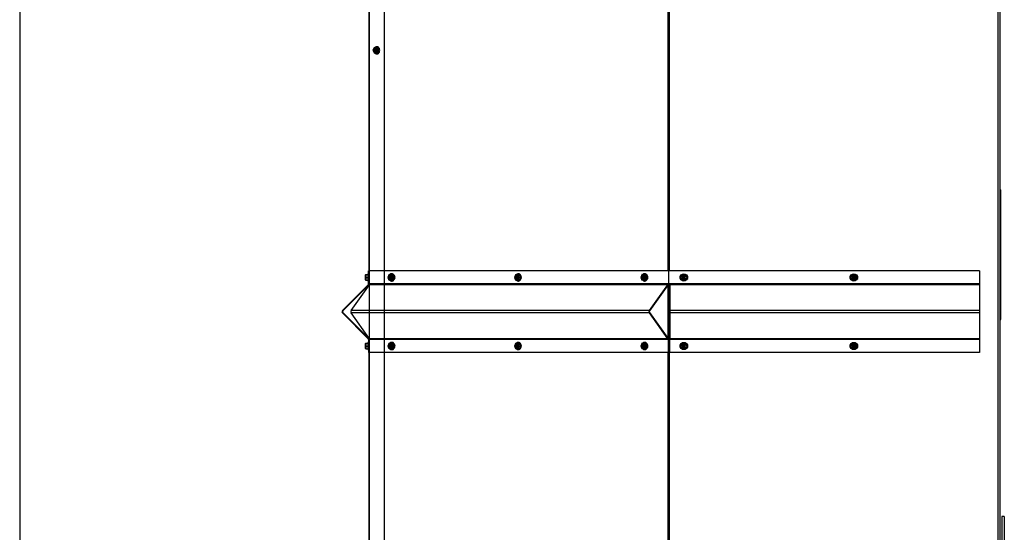
# Model space of a CAD drawing. Units: inches. Extents: x -136 to 137, y -676 to -487.
# Drawn here: x -136 to -91, y -581 to -558 of the extents above; entities that cross this region are included whole.
import ezdxf

# ---------------------------------------------------------------- set-up
doc = ezdxf.new("R2010")
doc.units = ezdxf.units.IN
doc.header["$MEASUREMENT"] = 0
for name, color, linetype in [('30161', 7, 'Continuous'), ('Default', 7, 'Continuous'), ('PL63515', 7, 'Continuous'), ('PL63516', 7, 'Continuous'), ('PL63521', 7, 'Continuous'), ('PL63561', 7, 'Continuous'), ('PL63580', 7, 'Continuous')]:
    doc.layers.add(name, color=color, linetype=linetype)

# ---------------------------------------------------------------- blocks, each defined once
blk = doc.blocks.new('SE12')
at = {"layer": '30161', "color": 7, "linetype": 'Continuous'}
for p, q in [((-170.832, -414.398), (-170.881, -414.519)), ((-170.831, -414.41), (-170.876, -414.519)), ((-170.803, -414.41), (-170.831, -414.41)), ((-170.826, -414.394), (-170.792, -414.394)), ((-170.803, -414.41), (-170.803, -414.42)), ((-170.803, -414.42), (-170.781, -414.42)), ((-170.759, -414.394), (-170.792, -414.394)), ((-170.781, -414.619), (-170.781, -414.42)), ((-170.77, -414.42), (-170.77, -414.41)), ((-170.742, -414.41), (-170.77, -414.41)), ((-170.759, -414.394), (-170.724, -414.394)), ((-170.759, -414.425), (-170.759, -414.614)), ((-170.748, -414.433), (-170.748, -414.605)), ((-170.697, -414.519), (-170.742, -414.41)), ((-170.724, -414.394), (-170.658, -414.394)), ((-170.724, -414.394), (-170.673, -414.519)), ((-170.69, -414.353), (-170.709, -414.353)), ((-170.658, -414.394), (-170.607, -414.519)), ((-170.876, -414.519), (-170.881, -414.519)), ((-170.881, -414.519), (-170.832, -414.641)), ((-170.876, -414.519), (-170.831, -414.629)), ((-170.831, -414.629), (-170.803, -414.629)), ((-170.792, -414.644), (-170.826, -414.644)), ((-170.803, -414.619), (-170.803, -414.629)), ((-170.781, -414.619), (-170.803, -414.619)), ((-170.792, -414.644), (-170.759, -414.644)), ((-170.77, -414.629), (-170.77, -414.619)), ((-170.77, -414.629), (-170.742, -414.629)), ((-170.724, -414.644), (-170.759, -414.644)), ((-170.742, -414.629), (-170.697, -414.519)), ((-170.673, -414.519), (-170.724, -414.644)), ((-170.724, -414.644), (-170.658, -414.644)), ((-170.709, -414.686), (-170.69, -414.686)), ((-170.697, -414.519), (-170.673, -414.519)), ((-170.673, -414.519), (-170.607, -414.519)), ((-170.607, -414.519), (-170.658, -414.644)), ((-171.222, -424.921), (-171.222, -424.812)), ((-171.206, -424.796), (-171.113, -424.796)), ((-171.206, -424.796), (-171.206, -424.921)), ((-171.113, -424.755), (-171.113, -425.088)), ((-171.086, -424.755), (-171.113, -424.755)), ((-170.147, -424.8), (-170.196, -424.921)), ((-170.146, -424.811), (-170.19, -424.921)), ((-170.117, -424.811), (-170.146, -424.811)), ((-170.141, -424.796), (-170.106, -424.796)), ((-170.117, -424.811), (-170.117, -424.821)), ((-170.117, -424.821), (-170.095, -424.821)), ((-170.073, -424.796), (-170.106, -424.796)), ((-170.095, -425.02), (-170.095, -424.821)), ((-170.084, -424.821), (-170.084, -424.811)), ((-170.056, -424.811), (-170.084, -424.811)), ((-170.073, -424.796), (-170.039, -424.796)), ((-170.073, -424.826), (-170.073, -425.015)), ((-170.012, -424.921), (-170.056, -424.811)), ((-170.039, -424.796), (-169.973, -424.796)), ((-170.039, -424.796), (-169.988, -424.921)), ((-170.005, -424.754), (-170.024, -424.754)), ((-169.973, -424.796), (-169.922, -424.921)), ((-164.355, -424.8), (-164.404, -424.921)), ((-164.354, -424.811), (-164.399, -424.921)), ((-164.326, -424.811), (-164.354, -424.811)), ((-164.349, -424.796), (-164.315, -424.796)), ((-164.326, -424.811), (-164.326, -424.821)), ((-164.326, -424.821), (-164.304, -424.821)), ((-164.282, -424.796), (-164.315, -424.796)), ((-164.304, -425.02), (-164.304, -424.821)), ((-164.293, -424.821), (-164.293, -424.811)), ((-164.265, -424.811), (-164.293, -424.811)), ((-164.282, -424.796), (-164.247, -424.796)), ((-164.282, -424.826), (-164.282, -425.015)), ((-164.22, -424.921), (-164.265, -424.811)), ((-164.247, -424.796), (-164.181, -424.796)), ((-164.247, -424.796), (-164.196, -424.921)), ((-164.213, -424.754), (-164.232, -424.754)), ((-164.181, -424.796), (-164.13, -424.921)), ((-158.563, -424.8), (-158.613, -424.921)), ((-158.562, -424.811), (-158.607, -424.921)), ((-158.534, -424.811), (-158.562, -424.811)), ((-158.558, -424.796), (-158.523, -424.796)), ((-158.534, -424.811), (-158.534, -424.821)), ((-158.534, -424.821), (-158.512, -424.821)), ((-158.49, -424.796), (-158.523, -424.796)), ((-158.512, -425.02), (-158.512, -424.821)), ((-158.501, -424.821), (-158.501, -424.811)), ((-158.473, -424.811), (-158.501, -424.811)), ((-158.49, -424.796), (-158.456, -424.796)), ((-158.49, -424.826), (-158.49, -425.015)), ((-158.428, -424.921), (-158.473, -424.811)), ((-158.456, -424.796), (-158.39, -424.796)), ((-158.456, -424.796), (-158.405, -424.921)), ((-158.422, -424.754), (-158.441, -424.754)), ((-158.39, -424.796), (-158.339, -424.921)), ((-156.788, -424.921), (-156.716, -424.796)), ((-156.707, -424.811), (-156.77, -424.921)), ((-156.716, -424.796), (-156.667, -424.796)), ((-156.707, -424.811), (-156.716, -424.796)), ((-156.667, -424.811), (-156.707, -424.811)), ((-156.667, -424.796), (-156.621, -424.796)), ((-156.667, -424.796), (-156.667, -424.811)), ((-156.667, -424.811), (-156.667, -424.821)), ((-156.667, -425.02), (-156.667, -424.821)), ((-156.621, -424.796), (-156.572, -424.796)), ((-156.621, -424.811), (-156.621, -424.796)), ((-156.621, -424.821), (-156.621, -424.811)), ((-156.581, -424.811), (-156.621, -424.811)), ((-156.621, -424.821), (-156.621, -425.02)), ((-156.581, -424.811), (-156.572, -424.796)), ((-156.518, -424.921), (-156.581, -424.811)), ((-156.572, -424.796), (-156.5, -424.921)), ((-149.002, -424.921), (-148.93, -424.796)), ((-148.921, -424.811), (-148.984, -424.921)), ((-148.93, -424.796), (-148.881, -424.796)), ((-148.921, -424.811), (-148.93, -424.796)), ((-148.881, -424.811), (-148.921, -424.811)), ((-148.881, -424.796), (-148.834, -424.796)), ((-148.881, -424.796), (-148.881, -424.811)), ((-148.881, -424.811), (-148.881, -424.821)), ((-148.881, -425.02), (-148.881, -424.821)), ((-148.834, -424.796), (-148.785, -424.796)), ((-148.834, -424.811), (-148.834, -424.796)), ((-148.834, -424.821), (-148.834, -424.811)), ((-148.794, -424.811), (-148.834, -424.811)), ((-148.834, -424.821), (-148.834, -425.02)), ((-148.794, -424.811), (-148.785, -424.796)), ((-148.731, -424.921), (-148.794, -424.811)), ((-148.785, -424.796), (-148.713, -424.921)), ((-171.222, -425.031), (-171.222, -424.921)), ((-171.222, -424.921), (-171.206, -424.921)), ((-171.206, -424.921), (-171.113, -424.921)), ((-171.206, -424.921), (-171.206, -425.046)), ((-171.206, -425.046), (-171.113, -425.046)), ((-171.113, -425.088), (-171.086, -425.088)), ((-170.19, -424.921), (-170.196, -424.921)), ((-170.196, -424.921), (-170.147, -425.042)), ((-170.19, -424.921), (-170.146, -425.03)), ((-170.146, -425.03), (-170.117, -425.03)), ((-170.106, -425.046), (-170.141, -425.046)), ((-170.117, -425.02), (-170.117, -425.03)), ((-170.095, -425.02), (-170.117, -425.02)), ((-170.106, -425.046), (-170.073, -425.046)), ((-170.084, -425.03), (-170.084, -425.02)), ((-170.084, -425.03), (-170.056, -425.03)), ((-170.039, -425.046), (-170.073, -425.046)), ((-170.062, -424.835), (-170.062, -425.007)), ((-170.056, -425.03), (-170.012, -424.921)), ((-169.988, -424.921), (-170.039, -425.046)), ((-170.039, -425.046), (-169.973, -425.046)), ((-170.024, -425.087), (-170.005, -425.087)), ((-170.012, -424.921), (-169.988, -424.921)), ((-169.988, -424.921), (-169.922, -424.921)), ((-169.922, -424.921), (-169.973, -425.046)), ((-164.399, -424.921), (-164.404, -424.921)), ((-164.404, -424.921), (-164.355, -425.042)), ((-164.399, -424.921), (-164.354, -425.03)), ((-164.354, -425.03), (-164.326, -425.03)), ((-164.315, -425.046), (-164.349, -425.046)), ((-164.326, -425.02), (-164.326, -425.03)), ((-164.304, -425.02), (-164.326, -425.02)), ((-164.315, -425.046), (-164.282, -425.046)), ((-164.293, -425.03), (-164.293, -425.02)), ((-164.293, -425.03), (-164.265, -425.03)), ((-164.247, -425.046), (-164.282, -425.046)), ((-164.271, -424.835), (-164.271, -425.007)), ((-164.265, -425.03), (-164.22, -424.921)), ((-164.196, -424.921), (-164.247, -425.046)), ((-164.247, -425.046), (-164.181, -425.046)), ((-164.232, -425.087), (-164.213, -425.087)), ((-164.22, -424.921), (-164.196, -424.921)), ((-164.196, -424.921), (-164.13, -424.921)), ((-164.13, -424.921), (-164.181, -425.046)), ((-158.607, -424.921), (-158.613, -424.921)), ((-158.613, -424.921), (-158.563, -425.042)), ((-158.607, -424.921), (-158.562, -425.03)), ((-158.562, -425.03), (-158.534, -425.03)), ((-158.523, -425.046), (-158.558, -425.046)), ((-158.534, -425.02), (-158.534, -425.03)), ((-158.512, -425.02), (-158.534, -425.02)), ((-158.523, -425.046), (-158.49, -425.046)), ((-158.501, -425.03), (-158.501, -425.02)), ((-158.501, -425.03), (-158.473, -425.03)), ((-158.456, -425.046), (-158.49, -425.046)), ((-158.479, -424.835), (-158.479, -425.007)), ((-158.473, -425.03), (-158.428, -424.921)), ((-158.405, -424.921), (-158.456, -425.046)), ((-158.456, -425.046), (-158.39, -425.046)), ((-158.441, -425.087), (-158.422, -425.087)), ((-158.428, -424.921), (-158.405, -424.921)), ((-158.405, -424.921), (-158.339, -424.921)), ((-158.339, -424.921), (-158.39, -425.046)), ((-156.716, -425.046), (-156.788, -424.921)), ((-156.77, -424.921), (-156.788, -424.921)), ((-156.77, -424.921), (-156.707, -425.03)), ((-156.707, -425.03), (-156.716, -425.046)), ((-156.667, -425.046), (-156.716, -425.046)), ((-156.707, -425.03), (-156.667, -425.03)), ((-156.667, -425.02), (-156.667, -425.03)), ((-156.667, -425.03), (-156.667, -425.046)), ((-156.621, -425.046), (-156.667, -425.046)), ((-156.621, -425.03), (-156.621, -425.02)), ((-156.621, -425.03), (-156.581, -425.03)), ((-156.621, -425.046), (-156.621, -425.03)), ((-156.572, -425.046), (-156.621, -425.046)), ((-156.581, -425.03), (-156.518, -424.921)), ((-156.581, -425.03), (-156.572, -425.046)), ((-156.5, -424.921), (-156.572, -425.046)), ((-156.518, -424.921), (-156.5, -424.921)), ((-148.93, -425.046), (-149.002, -424.921)), ((-148.984, -424.921), (-149.002, -424.921)), ((-148.984, -424.921), (-148.921, -425.03)), ((-148.921, -425.03), (-148.93, -425.046)), ((-148.881, -425.046), (-148.93, -425.046)), ((-148.921, -425.03), (-148.881, -425.03)), ((-148.881, -425.02), (-148.881, -425.03)), ((-148.881, -425.03), (-148.881, -425.046)), ((-148.834, -425.046), (-148.881, -425.046)), ((-148.834, -425.03), (-148.834, -425.02)), ((-148.834, -425.03), (-148.794, -425.03)), ((-148.834, -425.046), (-148.834, -425.03)), ((-148.785, -425.046), (-148.834, -425.046)), ((-148.794, -425.03), (-148.731, -424.921)), ((-148.794, -425.03), (-148.785, -425.046)), ((-148.713, -424.921), (-148.785, -425.046)), ((-148.731, -424.921), (-148.713, -424.921)), ((-171.222, -428.066), (-171.222, -427.956)), ((-171.206, -427.941), (-171.113, -427.941)), ((-171.206, -427.941), (-171.206, -428.066)), ((-171.113, -427.899), (-171.113, -428.232)), ((-171.086, -427.899), (-171.113, -427.899)), ((-170.147, -427.944), (-170.196, -428.065)), ((-170.146, -427.956), (-170.19, -428.065)), ((-170.117, -427.956), (-170.146, -427.956)), ((-170.141, -427.94), (-170.106, -427.94)), ((-170.117, -427.956), (-170.117, -427.966)), ((-170.117, -427.966), (-170.095, -427.966)), ((-170.073, -427.94), (-170.106, -427.94)), ((-170.095, -428.164), (-170.095, -427.966)), ((-170.084, -427.966), (-170.084, -427.956)), ((-170.056, -427.956), (-170.084, -427.956)), ((-170.073, -427.94), (-170.039, -427.94)), ((-170.073, -427.971), (-170.073, -428.159)), ((-170.062, -427.979), (-170.062, -428.151)), ((-170.012, -428.065), (-170.056, -427.956)), ((-170.039, -427.94), (-169.973, -427.94)), ((-170.039, -427.94), (-169.988, -428.065)), ((-170.005, -427.899), (-170.024, -427.899)), ((-169.973, -427.94), (-169.922, -428.065)), ((-164.355, -427.944), (-164.404, -428.065)), ((-164.354, -427.956), (-164.399, -428.065)), ((-164.326, -427.956), (-164.354, -427.956)), ((-164.349, -427.94), (-164.315, -427.94)), ((-164.326, -427.956), (-164.326, -427.966)), ((-164.326, -427.966), (-164.304, -427.966)), ((-164.282, -427.94), (-164.315, -427.94)), ((-164.304, -428.164), (-164.304, -427.966)), ((-164.293, -427.966), (-164.293, -427.956)), ((-164.265, -427.956), (-164.293, -427.956)), ((-164.282, -427.94), (-164.247, -427.94)), ((-164.282, -427.971), (-164.282, -428.159)), ((-164.271, -427.979), (-164.271, -428.151)), ((-164.22, -428.065), (-164.265, -427.956)), ((-164.247, -427.94), (-164.181, -427.94)), ((-164.247, -427.94), (-164.196, -428.065)), ((-164.213, -427.899), (-164.232, -427.899)), ((-164.181, -427.94), (-164.13, -428.065)), ((-158.563, -427.944), (-158.613, -428.065)), ((-158.562, -427.956), (-158.607, -428.065)), ((-158.534, -427.956), (-158.562, -427.956)), ((-158.558, -427.94), (-158.523, -427.94)), ((-158.534, -427.956), (-158.534, -427.966)), ((-158.534, -427.966), (-158.512, -427.966)), ((-158.49, -427.94), (-158.523, -427.94)), ((-158.512, -428.164), (-158.512, -427.966)), ((-158.501, -427.966), (-158.501, -427.956)), ((-158.473, -427.956), (-158.501, -427.956)), ((-158.49, -427.94), (-158.456, -427.94)), ((-158.49, -427.971), (-158.49, -428.159)), ((-158.479, -427.979), (-158.479, -428.151)), ((-158.428, -428.065), (-158.473, -427.956)), ((-158.456, -427.94), (-158.39, -427.94)), ((-158.456, -427.94), (-158.405, -428.065)), ((-158.422, -427.899), (-158.441, -427.899)), ((-158.39, -427.94), (-158.339, -428.065)), ((-156.788, -428.065), (-156.716, -427.94)), ((-156.707, -427.956), (-156.77, -428.065)), ((-156.716, -427.94), (-156.667, -427.94)), ((-156.707, -427.956), (-156.716, -427.94)), ((-156.667, -427.956), (-156.707, -427.956)), ((-156.667, -427.94), (-156.621, -427.94)), ((-156.667, -427.94), (-156.667, -427.956)), ((-156.667, -427.956), (-156.667, -427.966)), ((-156.667, -428.164), (-156.667, -427.966)), ((-156.621, -427.94), (-156.572, -427.94)), ((-156.621, -427.956), (-156.621, -427.94)), ((-156.621, -427.966), (-156.621, -427.956)), ((-156.581, -427.956), (-156.621, -427.956)), ((-156.621, -427.966), (-156.621, -428.164)), ((-156.581, -427.956), (-156.572, -427.94)), ((-156.518, -428.065), (-156.581, -427.956)), ((-156.572, -427.94), (-156.5, -428.065)), ((-149.002, -428.065), (-148.93, -427.94)), ((-148.921, -427.956), (-148.984, -428.065)), ((-148.93, -427.94), (-148.881, -427.94)), ((-148.921, -427.956), (-148.93, -427.94)), ((-148.881, -427.956), (-148.921, -427.956)), ((-148.881, -427.94), (-148.834, -427.94)), ((-148.881, -427.94), (-148.881, -427.956)), ((-148.881, -427.956), (-148.881, -427.966)), ((-148.881, -428.164), (-148.881, -427.966)), ((-148.834, -427.94), (-148.785, -427.94)), ((-148.834, -427.956), (-148.834, -427.94)), ((-148.834, -427.966), (-148.834, -427.956)), ((-148.794, -427.956), (-148.834, -427.956)), ((-148.834, -427.966), (-148.834, -428.164)), ((-148.794, -427.956), (-148.785, -427.94)), ((-148.731, -428.065), (-148.794, -427.956)), ((-148.785, -427.94), (-148.713, -428.065)), ((-171.222, -428.175), (-171.222, -428.066)), ((-171.222, -428.066), (-171.206, -428.066)), ((-171.206, -428.066), (-171.113, -428.066)), ((-171.206, -428.066), (-171.206, -428.191)), ((-171.206, -428.191), (-171.113, -428.191)), ((-171.113, -428.232), (-171.086, -428.232)), ((-170.19, -428.065), (-170.196, -428.065)), ((-170.196, -428.065), (-170.147, -428.186)), ((-170.19, -428.065), (-170.146, -428.175)), ((-170.146, -428.175), (-170.117, -428.175)), ((-170.106, -428.19), (-170.141, -428.19)), ((-170.117, -428.164), (-170.117, -428.175)), ((-170.095, -428.164), (-170.117, -428.164)), ((-170.106, -428.19), (-170.073, -428.19)), ((-170.084, -428.175), (-170.084, -428.164)), ((-170.084, -428.175), (-170.056, -428.175)), ((-170.039, -428.19), (-170.073, -428.19)), ((-170.056, -428.175), (-170.012, -428.065)), ((-169.988, -428.065), (-170.039, -428.19)), ((-170.039, -428.19), (-169.973, -428.19)), ((-170.024, -428.232), (-170.005, -428.232)), ((-170.012, -428.065), (-169.988, -428.065)), ((-169.988, -428.065), (-169.922, -428.065)), ((-169.922, -428.065), (-169.973, -428.19)), ((-164.399, -428.065), (-164.404, -428.065)), ((-164.404, -428.065), (-164.355, -428.186)), ((-164.399, -428.065), (-164.354, -428.175)), ((-164.354, -428.175), (-164.326, -428.175)), ((-164.315, -428.19), (-164.349, -428.19)), ((-164.326, -428.164), (-164.326, -428.175)), ((-164.304, -428.164), (-164.326, -428.164)), ((-164.315, -428.19), (-164.282, -428.19)), ((-164.293, -428.175), (-164.293, -428.164)), ((-164.293, -428.175), (-164.265, -428.175)), ((-164.247, -428.19), (-164.282, -428.19)), ((-164.265, -428.175), (-164.22, -428.065)), ((-164.196, -428.065), (-164.247, -428.19)), ((-164.247, -428.19), (-164.181, -428.19)), ((-164.232, -428.232), (-164.213, -428.232)), ((-164.22, -428.065), (-164.196, -428.065)), ((-164.196, -428.065), (-164.13, -428.065)), ((-164.13, -428.065), (-164.181, -428.19)), ((-158.607, -428.065), (-158.613, -428.065)), ((-158.613, -428.065), (-158.563, -428.186)), ((-158.607, -428.065), (-158.562, -428.175)), ((-158.562, -428.175), (-158.534, -428.175)), ((-158.523, -428.19), (-158.558, -428.19)), ((-158.534, -428.164), (-158.534, -428.175)), ((-158.512, -428.164), (-158.534, -428.164)), ((-158.523, -428.19), (-158.49, -428.19)), ((-158.501, -428.175), (-158.501, -428.164)), ((-158.501, -428.175), (-158.473, -428.175)), ((-158.456, -428.19), (-158.49, -428.19)), ((-158.473, -428.175), (-158.428, -428.065)), ((-158.405, -428.065), (-158.456, -428.19)), ((-158.456, -428.19), (-158.39, -428.19)), ((-158.441, -428.232), (-158.422, -428.232)), ((-158.428, -428.065), (-158.405, -428.065)), ((-158.405, -428.065), (-158.339, -428.065)), ((-158.339, -428.065), (-158.39, -428.19)), ((-156.716, -428.19), (-156.788, -428.065)), ((-156.77, -428.065), (-156.788, -428.065)), ((-156.77, -428.065), (-156.707, -428.175)), ((-156.707, -428.175), (-156.716, -428.19)), ((-156.667, -428.19), (-156.716, -428.19)), ((-156.707, -428.175), (-156.667, -428.175)), ((-156.667, -428.164), (-156.667, -428.175)), ((-156.667, -428.175), (-156.667, -428.19)), ((-156.621, -428.19), (-156.667, -428.19)), ((-156.621, -428.175), (-156.621, -428.164)), ((-156.621, -428.175), (-156.581, -428.175)), ((-156.621, -428.19), (-156.621, -428.175)), ((-156.572, -428.19), (-156.621, -428.19)), ((-156.581, -428.175), (-156.518, -428.065)), ((-156.581, -428.175), (-156.572, -428.19)), ((-156.5, -428.065), (-156.572, -428.19)), ((-156.518, -428.065), (-156.5, -428.065)), ((-148.93, -428.19), (-149.002, -428.065)), ((-148.984, -428.065), (-149.002, -428.065)), ((-148.984, -428.065), (-148.921, -428.175)), ((-148.921, -428.175), (-148.93, -428.19)), ((-148.881, -428.19), (-148.93, -428.19)), ((-148.921, -428.175), (-148.881, -428.175)), ((-148.881, -428.164), (-148.881, -428.175)), ((-148.881, -428.175), (-148.881, -428.19)), ((-148.834, -428.19), (-148.881, -428.19)), ((-148.834, -428.175), (-148.834, -428.164)), ((-148.834, -428.175), (-148.794, -428.175)), ((-148.834, -428.19), (-148.834, -428.175)), ((-148.785, -428.19), (-148.834, -428.19)), ((-148.794, -428.175), (-148.731, -428.065)), ((-148.794, -428.175), (-148.785, -428.19)), ((-148.713, -428.065), (-148.785, -428.19)), ((-148.731, -428.065), (-148.713, -428.065))]:
    blk.add_line(p, q, dxfattribs=at)
for centre in [(-156.644, -424.921), (-148.858, -424.921), (-156.644, -428.065), (-148.858, -428.065)]:
    blk.add_circle(centre, 0.167, dxfattribs=at)
for centre, radius, start, end in [((-171.206, -424.812), 0.0156, 90, 180), ((-156.644, -424.921), 0.102, 103.2841, 256.7159), ((-156.644, -424.921), 0.102, 283.2841, 76.7159), ((-148.858, -424.921), 0.102, 103.2841, 256.7159), ((-148.858, -424.921), 0.102, 283.2841, 76.7159), ((-171.206, -425.031), 0.0156, 180, 270), ((-171.206, -427.956), 0.0156, 90, 180), ((-156.644, -428.065), 0.102, 103.2841, 256.7159), ((-156.644, -428.065), 0.102, 283.2841, 76.7159), ((-148.858, -428.065), 0.102, 103.2841, 256.7159), ((-148.858, -428.065), 0.102, 283.2841, 76.7159), ((-171.206, -428.175), 0.0156, 180, 270)]:
    blk.add_arc(centre, radius, start, end, dxfattribs=at)
for centre, major_axis, ratio, start_param, end_param in [((-170.786, -414.519), (0, -0.102), 0.707107, 3.373444, 6.051334), ((-170.764, -414.519), (0, -0.102), 0.707107, 3.373444, 6.051334), ((-170.82, -414.41), (0.0098, -0.0146), 0.554902, 2.78473, 4.355527), ((-170.792, -414.41), (0, 0.0156), 0.707107, 0, 1.570796), ((-170.709, -414.519), (0, -0.167), 0.707107, 0, 3.863191), ((-170.759, -414.41), (0, -0.0156), 0.707107, 3.141593, 4.712389), ((-170.786, -414.519), (0, 0.102), 0.707107, 3.373444, 6.051334), ((-170.731, -414.41), (-0.0098, -0.0146), 0.554902, 3.498455, 5.069251), ((-170.69, -414.519), (0, -0.167), 0.707107, 0, 3.141593), ((-170.82, -414.629), (0.0098, 0.0146), 0.554902, 1.927659, 3.498455), ((-170.792, -414.629), (0, 0.0156), 0.707107, 1.570796, 3.141593), ((-170.709, -414.519), (0, -0.167), 0.707107, 5.561587, 6.283185), ((-170.759, -414.629), (0, -0.0156), 0.707107, 4.712389, 6.283185), ((-170.731, -414.629), (-0.0098, 0.0146), 0.554902, 1.213934, 2.78473), ((-170.101, -424.921), (0, -0.102), 0.707107, 3.373444, 6.051334), ((-170.079, -424.921), (0, -0.102), 0.707107, 3.373444, 6.051334), ((-170.134, -424.811), (0.0098, -0.0146), 0.554902, 2.78473, 4.355527), ((-170.106, -424.811), (0, 0.0156), 0.707107, 0, 1.570796), ((-170.024, -424.921), (0, 0.167), 0.707107, 0, 0.721598), ((-170.024, -424.921), (0, 0.167), 0.707107, 2.419994, 6.283185), ((-170.073, -424.811), (0, -0.0156), 0.707107, 3.141593, 4.712389), ((-170.101, -424.921), (0, 0.102), 0.707107, 3.373444, 6.051334), ((-170.045, -424.811), (-0.0098, -0.0146), 0.554902, 3.498455, 5.069251), ((-170.005, -424.921), (0, 0.167), 0.707107, 3.141593, 6.283185), ((-164.309, -424.921), (0, -0.102), 0.707107, 3.373444, 6.051334), ((-164.287, -424.921), (0, -0.102), 0.707107, 3.373444, 6.051334), ((-164.343, -424.811), (0.0098, -0.0146), 0.554902, 2.78473, 4.355527), ((-164.315, -424.811), (0, 0.0156), 0.707107, 0, 1.570796), ((-164.232, -424.921), (0, -0.167), 0.707107, 0, 3.863191), ((-164.282, -424.811), (0, -0.0156), 0.707107, 3.141593, 4.712389), ((-164.309, -424.921), (0, 0.102), 0.707107, 3.373444, 6.051334), ((-164.254, -424.811), (-0.0098, -0.0146), 0.554902, 3.498455, 5.069251), ((-164.213, -424.921), (0, -0.167), 0.707107, 0, 3.141593), ((-158.518, -424.921), (0, -0.102), 0.707107, 3.373444, 6.051334), ((-158.496, -424.921), (0, -0.102), 0.707107, 3.373444, 6.051334), ((-158.551, -424.811), (0.0098, -0.0146), 0.554902, 2.78473, 4.355527), ((-158.523, -424.811), (0, 0.0156), 0.707107, 0, 1.570796), ((-158.441, -424.921), (0, 0.167), 0.707107, 0, 0.721598), ((-158.441, -424.921), (0, 0.167), 0.707107, 2.419994, 6.283185), ((-158.49, -424.811), (0, -0.0156), 0.707107, 3.141593, 4.712389), ((-158.518, -424.921), (0, 0.102), 0.707107, 3.373444, 6.051334), ((-158.462, -424.811), (-0.0098, -0.0146), 0.554902, 3.498455, 5.069251), ((-158.422, -424.921), (0, 0.167), 0.707107, 3.141593, 6.283185), ((-170.134, -425.03), (0.0098, 0.0146), 0.554902, 1.927659, 3.498455), ((-170.106, -425.03), (0, 0.0156), 0.707107, 1.570796, 3.14159), ((-170.073, -425.03), (0, -0.0156), 0.707107, 4.712389, 6.283188), ((-170.045, -425.03), (-0.0098, 0.0146), 0.554902, 1.213934, 2.78473), ((-164.343, -425.03), (0.0098, 0.0146), 0.554902, 1.927659, 3.498455), ((-164.315, -425.03), (0, 0.0156), 0.707107, 1.570796, 3.141593), ((-164.232, -424.921), (0, -0.167), 0.707107, 5.561587, 6.283185), ((-164.282, -425.03), (0, -0.0156), 0.707107, 4.712389, 6.283185), ((-164.254, -425.03), (-0.0098, 0.0146), 0.554902, 1.213934, 2.78473), ((-158.551, -425.03), (0.0098, 0.0146), 0.554902, 1.927659, 3.498455), ((-158.523, -425.03), (0, 0.0156), 0.707107, 1.570796, 3.141593), ((-158.49, -425.03), (0, -0.0156), 0.707107, 4.712389, 6.283185), ((-158.462, -425.03), (-0.0098, 0.0146), 0.554902, 1.213934, 2.78473), ((-170.101, -428.065), (0, -0.102), 0.707107, 3.373444, 6.051334), ((-170.079, -428.065), (0, -0.102), 0.707107, 3.373444, 6.051334), ((-170.134, -427.956), (0.0098, -0.0146), 0.554902, 2.78473, 4.355527), ((-170.106, -427.956), (0, 0.0156), 0.707107, 0, 1.570796), ((-170.024, -428.065), (0, 0.167), 0.707107, 0, 0.721598), ((-170.024, -428.065), (0, 0.167), 0.707107, 2.419994, 6.283185), ((-170.073, -427.956), (0, -0.0156), 0.707107, 3.141593, 4.712389), ((-170.101, -428.065), (0, 0.102), 0.707107, 3.373444, 6.051334), ((-170.045, -427.956), (-0.0098, -0.0146), 0.554902, 3.498455, 5.069251), ((-170.005, -428.065), (0, 0.167), 0.707107, 3.141593, 6.283185), ((-164.309, -428.065), (0, -0.102), 0.707107, 3.373444, 6.051334), ((-164.287, -428.065), (0, -0.102), 0.707107, 3.373444, 6.051334), ((-164.343, -427.956), (0.0098, -0.0146), 0.554902, 2.78473, 4.355527), ((-164.315, -427.956), (0, 0.0156), 0.707107, 0, 1.570796), ((-164.232, -428.065), (0, -0.167), 0.707107, 0, 3.863191), ((-164.282, -427.956), (0, -0.0156), 0.707107, 3.141593, 4.712389), ((-164.309, -428.065), (0, 0.102), 0.707107, 3.373444, 6.051334), ((-164.254, -427.956), (-0.0098, -0.0146), 0.554902, 3.498455, 5.069251), ((-164.213, -428.065), (0, -0.167), 0.707107, 0, 3.141593), ((-158.518, -428.065), (0, -0.102), 0.707107, 3.373444, 6.051334), ((-158.496, -428.065), (0, -0.102), 0.707107, 3.373444, 6.051334), ((-158.551, -427.956), (0.0098, -0.0146), 0.554902, 2.78473, 4.355527), ((-158.523, -427.956), (0, 0.0156), 0.707107, 0, 1.570796), ((-158.441, -428.065), (0, 0.167), 0.707107, 0, 0.721598), ((-158.441, -428.065), (0, 0.167), 0.707107, 2.419994, 6.283185), ((-158.49, -427.956), (0, -0.0156), 0.707107, 3.141593, 4.712389), ((-158.518, -428.065), (0, 0.102), 0.707107, 3.373444, 6.051334), ((-158.462, -427.956), (-0.0098, -0.0146), 0.554902, 3.498455, 5.069251), ((-158.422, -428.065), (0, 0.167), 0.707107, 3.141593, 6.283185), ((-170.134, -428.175), (0.0098, 0.0146), 0.554902, 1.927659, 3.498455), ((-170.106, -428.175), (0, 0.0156), 0.707107, 1.570796, 3.141593), ((-170.073, -428.175), (0, -0.0156), 0.707107, 4.712389, 6.283185), ((-170.045, -428.175), (-0.0098, 0.0146), 0.554902, 1.213934, 2.78473), ((-164.343, -428.175), (0.0098, 0.0146), 0.554902, 1.927659, 3.498455), ((-164.315, -428.175), (0, 0.0156), 0.707107, 1.570796, 3.141593), ((-164.232, -428.065), (0, -0.167), 0.707107, 5.561587, 6.283185), ((-164.282, -428.175), (0, -0.0156), 0.707107, 4.712389, 6.283185), ((-164.254, -428.175), (-0.0098, 0.0146), 0.554902, 1.213934, 2.78473), ((-158.551, -428.175), (0.0098, 0.0146), 0.554902, 1.927659, 3.498455), ((-158.523, -428.175), (0, 0.0156), 0.707107, 1.570796, 3.141593), ((-158.49, -428.175), (0, -0.0156), 0.707107, 4.712389, 6.283185), ((-158.462, -428.175), (-0.0098, 0.0146), 0.554902, 1.213934, 2.78473)]:
    blk.add_ellipse(centre, major_axis=major_axis, ratio=ratio, start_param=start_param, end_param=end_param, dxfattribs=at)
at = {"layer": 'PL63515', "color": 7, "linetype": 'Continuous'}
for p, q in [((-157.355, -424.618), (-157.355, -403.909)), ((-157.297, -424.618), (-157.297, -403.909)), ((-142.239, -473.529), (-142.239, -403.909)), ((-142.156, -468.904), (-142.156, -403.909)), ((-157.355, -427.762), (-157.355, -425.223)), ((-157.297, -427.762), (-157.297, -425.223)), ((-157.355, -447.618), (-157.355, -428.368)), ((-157.297, -447.618), (-157.297, -428.368))]:
    blk.add_line(p, q, dxfattribs=at)
at = {"layer": 'PL63516', "color": 7, "linetype": 'Continuous'}
for p, q in [((-171.056, -424.618), (-171.056, -403.909)), ((-171.032, -474.082), (-171.032, -403.909)), ((-170.349, -473.529), (-170.349, -403.909)), ((-171.056, -425.272), (-171.056, -425.223)), ((-171.056, -427.762), (-171.056, -427.714)), ((-171.056, -447.618), (-171.056, -428.368))]:
    blk.add_line(p, q, dxfattribs=at)
at = {"layer": 'PL63521', "color": 7, "linetype": 'Continuous'}
for p, q in [((-142.15, -426.807), (-142.15, -420.961)), ((-142.12, -426.807), (-142.12, -420.961))]:
    blk.add_line(p, q, dxfattribs=at)
for centre, radius, start, end in [((-142.197, -420.961), 0.077, 0, 57.8138), ((-142.197, -420.961), 0.047, 0, 29.2289), ((-142.197, -426.807), 0.077, 302.1862, 0), ((-142.197, -426.807), 0.047, 330.7711, 0)]:
    blk.add_arc(centre, radius, start, end, dxfattribs=at)
at = {"layer": 'PL63561', "color": 7, "linetype": 'Continuous'}
for p, q in [((-142.083, -435.875), (-142.083, -437.491)), ((-141.963, -435.875), (-142.083, -435.875)), ((-141.963, -435.875), (-141.963, -437.491))]:
    blk.add_line(p, q, dxfattribs=at)
at = {"layer": 'PL63580', "color": 7, "linetype": 'Continuous'}
for p, q in [((-171.079, -424.618), (-171.086, -424.618)), ((-171.086, -424.618), (-171.086, -425.223)), ((-157.343, -424.618), (-171.079, -424.618)), ((-171.079, -425.223), (-171.079, -424.618)), ((-157.327, -424.618), (-157.343, -424.618)), ((-157.343, -424.618), (-157.343, -425.223)), ((-157.327, -425.223), (-157.327, -424.618)), ((-143.104, -424.618), (-157.327, -424.618)), ((-143.104, -424.618), (-143.104, -425.223)), ((-171.1, -425.257), (-172.281, -426.438)), ((-171.078, -425.278), (-172.26, -426.46)), ((-171.881, -426.438), (-171.045, -425.257)), ((-171.079, -425.223), (-171.086, -425.223)), ((-171.035, -425.223), (-171.079, -425.223)), ((-157.396, -425.257), (-171.045, -425.257)), ((-157.387, -425.223), (-171.035, -425.223)), ((-157.396, -425.257), (-158.232, -426.438)), ((-157.381, -425.278), (-158.217, -426.46)), ((-157.343, -425.223), (-157.387, -425.223)), ((-157.327, -425.223), (-157.343, -425.223)), ((-157.265, -425.223), (-157.327, -425.223)), ((-143.104, -425.223), (-157.265, -425.223)), ((-157.265, -425.257), (-157.265, -425.223)), ((-143.104, -425.257), (-157.265, -425.257)), ((-157.265, -426.438), (-157.265, -425.257)), ((-143.104, -425.223), (-143.104, -425.257)), ((-143.104, -425.257), (-143.104, -426.438)), ((-172.281, -426.547), (-171.1, -427.729)), ((-172.26, -426.526), (-171.078, -427.708)), ((-158.232, -426.438), (-171.881, -426.438)), ((-158.232, -426.547), (-171.881, -426.547)), ((-171.045, -427.729), (-171.881, -426.547)), ((-158.232, -426.547), (-157.396, -427.729)), ((-158.217, -426.526), (-157.381, -427.708)), ((-143.104, -426.438), (-157.265, -426.438)), ((-157.265, -426.547), (-157.265, -426.438)), ((-143.104, -426.547), (-157.265, -426.547)), ((-157.265, -427.729), (-157.265, -426.547)), ((-143.104, -426.438), (-143.104, -426.547)), ((-143.104, -426.547), (-143.104, -427.729)), ((-171.086, -427.762), (-171.063, -427.762)), ((-171.086, -427.762), (-171.086, -428.368)), ((-171.063, -427.762), (-171.063, -428.368)), ((-157.396, -427.729), (-171.045, -427.729)), ((-157.387, -427.762), (-171.035, -427.762)), ((-157.359, -427.762), (-157.387, -427.762)), ((-157.359, -427.762), (-157.359, -428.368)), ((-157.304, -427.762), (-157.359, -427.762)), ((-157.265, -427.762), (-157.304, -427.762)), ((-157.304, -427.762), (-157.304, -428.368)), ((-143.104, -427.729), (-157.265, -427.729)), ((-157.265, -427.762), (-157.265, -427.729)), ((-143.104, -427.762), (-157.265, -427.762)), ((-143.104, -427.729), (-143.104, -427.762)), ((-143.104, -427.762), (-143.104, -428.368)), ((-171.063, -428.368), (-171.086, -428.368)), ((-157.359, -428.368), (-171.063, -428.368)), ((-157.304, -428.368), (-157.359, -428.368)), ((-143.104, -428.368), (-157.304, -428.368))]:
    blk.add_line(p, q, dxfattribs=at)
for centre, radius, start, end in [((-171.133, -425.223), 0.047, 315, 0), ((-171.133, -425.223), 0.077, 315, 0), ((-156.734, -424.921), 0.0938, 130.294, 229.706), ((-156.546, -424.921), 0.0938, 300.7594, 59.2406), ((-148.947, -424.921), 0.0938, 130.2934, 229.7066), ((-148.76, -424.921), 0.0938, 300.7585, 59.2415), ((-172.227, -426.493), 0.077, 135, 225), ((-172.227, -426.493), 0.047, 135, 225), ((-171.133, -427.762), 0.047, 0, 45), ((-171.133, -427.762), 0.077, 0, 45), ((-156.546, -428.065), 0.0938, 300.7589, 59.2411), ((-148.76, -428.065), 0.0938, 300.7588, 59.2412), ((-156.734, -428.065), 0.0938, 130.2933, 229.7067), ((-148.947, -428.065), 0.0938, 130.2932, 229.7068)]:
    blk.add_arc(centre, radius, start, end, dxfattribs=at)
for centre, major_axis, start_param, end_param in [((-171.069, -425.223), (0, -0.047), 0.785398, 1.570796), ((-169.937, -424.921), (0, 0.0938), 3.71223, 5.712548), ((-164.145, -424.921), (0, 0.0938), 3.700512, 5.724266), ((-158.353, -424.921), (0, 0.0938), 3.688993, 5.735785), ((-157.42, -425.223), (0, -0.047), 0.785398, 1.570796), ((-157.42, -425.223), (0, -0.077), 0.785398, 1.570796), ((-171.842, -426.493), (0, -0.077), 3.926991, 5.497787), ((-158.194, -426.493), (0, 0.077), 0.785398, 2.356194), ((-158.194, -426.493), (0, 0.047), 0.785398, 2.356194), ((-169.937, -428.065), (0, 0.0938), 3.712255, 5.712523), ((-164.145, -428.065), (0, 0.0938), 3.700521, 5.724257), ((-158.353, -428.065), (0, 0.0938), 3.688984, 5.735794), ((-157.42, -427.762), (0, 0.047), 4.712389, 5.497787), ((-157.42, -427.762), (0, 0.077), 4.712389, 5.497787)]:
    blk.add_ellipse(centre, major_axis=major_axis, ratio=0.707107, start_param=start_param, end_param=end_param, dxfattribs=at)

msp = doc.modelspace()

# ---------------------------------------------------------------- linework, layer by layer
at = {"layer": 'Default', "color": 7, "linetype": 'Continuous'}
msp.add_line((-136.007, -487.275), (-136.007, -676.438), dxfattribs=at)

# ---------------------------------------------------------------- block references
at = {"layer": 'Default'}
msp.add_blockref('SE12', (51.055, -144.611), dxfattribs=at)

doc.saveas('drawing.dxf')
